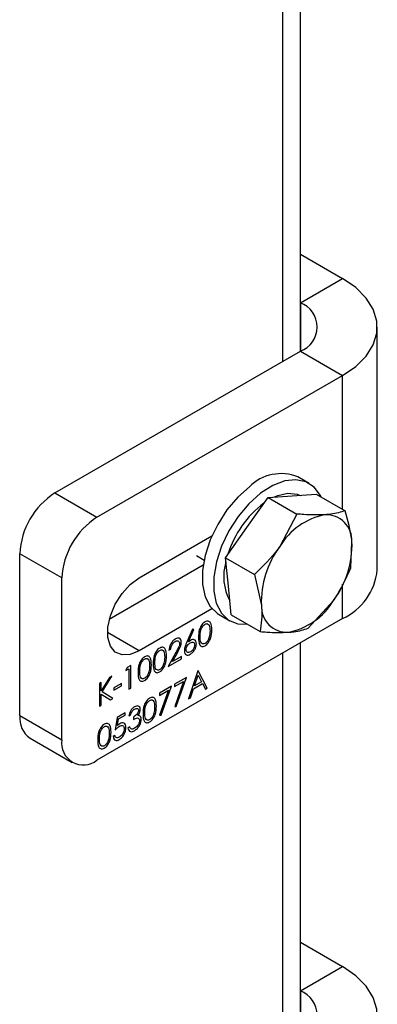
# Model space of a CAD drawing. Units: millimetres. Extents: x 8 to 201, y 4 to 288.
# Drawn here: x 178 to 180, y 84 to 89 of the extents above; entities that cross this region are included whole.
import ezdxf

# ---------------------------------------------------------------- set-up
doc = ezdxf.new("R2010")
doc.units = ezdxf.units.MM

msp = doc.modelspace()

# ---------------------------------------------------------------- linework, layer by layer
at = {"color": 7, "linetype": 'Continuous', "lineweight": 25}
for p, q in [((179.22221, 87.40436), (179.22221, 94.91657)), ((179.13382, 87.35333), (179.13382, 94.86555)), ((179.22221, 87.8942), (179.43434, 87.77174)), ((179.22221, 87.64928), (179.43434, 87.77174)), ((179.22221, 87.64928), (179.22221, 87.40436)), ((179.61008, 86.30201), (179.61008, 87.52682)), ((177.98477, 86.69), (179.22221, 87.40436)), ((179.22221, 87.40436), (179.43434, 87.2819)), ((178.19691, 86.56754), (179.43434, 87.2819)), ((179.43434, 86.60786), (179.43434, 87.2819)), ((179.26663, 86.73833), (179.21006, 86.77099)), ((177.98477, 86.69), (178.19691, 86.56754)), ((178.95213, 86.51546), (179.0592, 86.66776)), ((179.0592, 86.66776), (179.1806, 86.67601)), ((179.0592, 86.66776), (179.20485, 86.58368)), ((179.1806, 86.67601), (179.302, 86.68426)), ((179.302, 86.68426), (179.44764, 86.60018)), ((179.20485, 86.58368), (179.1183, 86.41953)), ((178.84507, 86.36316), (178.95213, 86.51546)), ((178.40904, 86.26132), (178.77622, 86.47329)), ((179.4763, 86.31209), (179.4825, 86.44429)), ((178.02013, 86.26135), (177.808, 86.38381)), ((177.808, 85.56727), (177.808, 86.38381)), ((178.69795, 86.37382), (178.73687, 86.35136)), ((178.84507, 86.36316), (178.99071, 86.27909)), ((178.85939, 86.21912), (178.84507, 86.36316)), ((178.73225, 86.32538), (178.25903, 86.0522)), ((178.02013, 85.44481), (178.02013, 86.26135)), ((178.99071, 86.27909), (179.02556, 86.12319)), ((178.87372, 86.07507), (178.85939, 86.21912)), ((179.43434, 86.05709), (179.43434, 86.23074)), ((179.26216, 86.00749), (179.38976, 86.14794)), ((178.77622, 86.10585), (178.40904, 85.89387)), ((178.81009, 86.07815), (178.86666, 86.04549)), ((178.87372, 86.07507), (179.01937, 85.99099)), ((179.43434, 86.05709), (178.19691, 85.34273)), ((178.40904, 85.89387), (178.24994, 85.98572)), ((178.67792, 86.00303), (178.64837, 85.93381)), ((178.6586, 85.93949), (178.68476, 86.00078)), ((178.68476, 86.00078), (178.67792, 86.00303)), ((179.22221, 83.93406), (179.22221, 85.93462)), ((178.59447, 85.88493), (178.55608, 85.81545)), ((178.55989, 85.89679), (178.56877, 85.90192)), ((178.57728, 85.83941), (178.60205, 85.88424)), ((178.62335, 85.86601), (178.57728, 85.83941)), ((178.62335, 85.85428), (178.62335, 85.86601)), ((179.13382, 83.88303), (179.13382, 85.8836)), ((178.34867, 85.81003), (178.34286, 85.79495)), ((178.36697, 85.8206), (178.34867, 85.81003)), ((178.36697, 85.70628), (178.36697, 85.8206)), ((178.55608, 85.81545), (178.62335, 85.85428)), ((178.22378, 85.68664), (178.27242, 85.76601)), ((178.27242, 85.76601), (178.25975, 85.7587)), ((178.34286, 85.79495), (178.35809, 85.80374)), ((178.35809, 85.80374), (178.35809, 85.70115)), ((178.70584, 85.79303), (178.65888, 85.65161)), ((178.68845, 85.71704), (178.70638, 85.77106)), ((178.70711, 85.79377), (178.70584, 85.79303)), ((178.70638, 85.77106), (178.72383, 85.73747)), ((178.7528, 85.70583), (178.70711, 85.79377)), ((178.21848, 85.73488), (178.2096, 85.72975)), ((178.2096, 85.72975), (178.2096, 85.61543)), ((178.25975, 85.7587), (178.21848, 85.69134)), ((178.21848, 85.69134), (178.21848, 85.73488)), ((178.32001, 85.729), (178.28194, 85.70702)), ((178.28194, 85.6953), (178.32001, 85.71728)), ((178.32001, 85.71728), (178.32001, 85.729)), ((178.57258, 85.7161), (178.51166, 85.68094)), ((178.52054, 85.56882), (178.57258, 85.7161)), ((178.64873, 85.76006), (178.58781, 85.7249)), ((178.58781, 85.71317), (178.6337, 85.73966)), ((178.58781, 85.7249), (178.58781, 85.71317)), ((178.6337, 85.73966), (178.58902, 85.61322)), ((178.59669, 85.61278), (178.64873, 85.76006)), ((178.68363, 85.70254), (178.72851, 85.72844)), ((178.72383, 85.73747), (178.68845, 85.71704)), ((178.72851, 85.72844), (178.74314, 85.70025)), ((178.21848, 85.62056), (178.21848, 85.67573)), ((178.21848, 85.67573), (178.26439, 85.64706)), ((178.27623, 85.6539), (178.22378, 85.68664)), ((178.28194, 85.70702), (178.28194, 85.6953)), ((178.35809, 85.70115), (178.36697, 85.70628)), ((178.51166, 85.66921), (178.55755, 85.6957)), ((178.51166, 85.68094), (178.51166, 85.66921)), ((178.55755, 85.6957), (178.51287, 85.56926)), ((178.66858, 85.65721), (178.68363, 85.70254)), ((178.74314, 85.70025), (178.7528, 85.70583)), ((178.2096, 85.61543), (178.21848, 85.62056)), ((178.26439, 85.64706), (178.27623, 85.6539)), ((178.58902, 85.61322), (178.59669, 85.61278)), ((178.65888, 85.65161), (178.66858, 85.65721)), ((177.808, 85.56727), (178.02013, 85.44481)), ((178.33905, 85.58129), (178.29844, 85.55785)), ((178.30538, 85.55013), (178.33905, 85.56957)), ((178.33905, 85.56957), (178.33905, 85.58129)), ((178.35682, 85.56517), (178.3657, 85.5703)), ((178.51287, 85.56926), (178.52054, 85.56882)), ((178.29844, 85.55785), (178.28829, 85.49483)), ((178.30004, 85.51698), (178.30538, 85.55013)), ((178.38093, 85.56004), (178.38093, 85.54831)), ((178.28702, 85.46625), (178.27813, 85.46112)), ((178.3619, 85.51094), (178.35301, 85.50581)), ((177.85978, 85.45281), (178.07192, 85.33035)), ((179.22221, 84.4239), (179.43434, 84.30144)), ((179.22221, 84.17898), (179.43434, 84.30144)), ((179.22221, 84.17898), (179.22221, 83.93406))]:
    msp.add_line(p, q, dxfattribs=at)
at = {"color": 7, "linetype": 'Continuous', "lineweight": 25, "flags": 128}
for points in [[(179.43434, 87.2819), (179.50157, 87.32815), (179.55386, 87.38044), (179.58963, 87.43717), (179.60779, 87.49663), (179.60779, 87.55701), (179.58963, 87.61647), (179.55386, 87.6732), (179.50157, 87.72549), (179.43434, 87.77174)], [(179.32701, 86.66982), (179.32372, 86.67653), (179.29235, 86.71906), (179.25043, 86.74628), (179.19991, 86.75694), (179.14316, 86.75052), (179.08284, 86.72734), (179.02176, 86.68848)], [(178.96519, 86.72113), (178.90621, 86.6684), (178.85208, 86.60427), (178.80534, 86.53173), (178.76818, 86.45418), (178.74232, 86.37525), (178.72899, 86.29863), (178.7288, 86.22789), (178.74176, 86.16635), (178.76727, 86.11688), (178.80413, 86.0818), (178.81009, 86.07815)], [(179.02176, 86.68848), (178.96278, 86.63574), (178.90865, 86.57161), (178.86191, 86.49907), (178.82475, 86.42153), (178.79889, 86.34259), (178.78556, 86.26597), (178.78537, 86.19523), (178.79833, 86.13369), (178.82384, 86.08423), (178.8607, 86.04915), (178.90719, 86.0301), (178.95618, 86.02747)], [(179.09118, 86.66993), (179.1084, 86.67697), (179.15939, 86.68826)], [(179.15939, 86.68826), (179.20538, 86.68357), (179.22221, 86.67705)], [(178.40904, 85.89387), (178.36421, 85.87544), (178.32302, 85.87338), (178.2888, 85.88787), (178.26432, 85.91773), (178.25156, 85.96054), (178.25156, 86.01283), (178.26432, 86.07037), (178.2888, 86.12849), (178.32302, 86.1825), (178.36421, 86.228), (178.40904, 86.26132)], [(179.43434, 83.8116), (179.50157, 83.85785), (179.55386, 83.91014), (179.58963, 83.96687), (179.60779, 84.02633), (179.60779, 84.08671), (179.58963, 84.14617), (179.55386, 84.2029), (179.50157, 84.25519), (179.43434, 84.30144)]]:
    msp.add_lwpolyline(points, dxfattribs=at)
at = {"color": 7, "linetype": 'Continuous', "lineweight": 25}
for centre, radius, start, end in [((179.17573, 87.52682), 0.13098, 290.78342, 69.21658), ((179.12532, 86.56092), 0.22651, 68.03031, 134.98615), ((178.1918, 86.36635), 0.3842, 122.60548, 177.39452), ((179.35131, 86.22702), 0.51731, 127.20066, 162.72957), ((178.40393, 86.24389), 0.3842, 122.60548, 177.39452), ((179.41252, 86.24369), 0.34275, 101.05882, 149.13459), ((179.35186, 86.44945), 0.13073, 357.73768, 92.2324), ((179.49175, 86.13998), 0.46649, 143.1825, 182.06279), ((179.01631, 86.4275), 0.46649, 323.1825, 2.06279), ((179.09104, 86.26779), 0.25543, 162.79874, 208.56232), ((179.31016, 86.3317), 0.30139, 294.33324, 354.34662), ((179.1562, 86.11803), 0.13073, 177.73768, 272.2324), ((179.09554, 86.32378), 0.34275, 281.05882, 329.13459), ((177.9305, 85.55375), 0.12324, 173.70115, 234.98667), ((178.1279, 85.42733), 0.10918, 170.78596, 309.20329), ((179.17573, 84.05652), 0.13098, 290.78342, 69.21658)]:
    msp.add_arc(centre, radius, start, end, dxfattribs=at)
for points, knots in [([(179.34677, 86.58008), (179.31236, 86.57936), (179.26802, 86.57843), (179.2164, 86.58272), (179.20485, 86.58368)], [0, 0, 0, 0, 0.7762867, 1, 1, 1, 1]), ([(179.44764, 86.60018), (179.4256, 86.59333), (179.39652, 86.58428), (179.35646, 86.5809), (179.34677, 86.58008)], [0, 0, 0, 0, 0.7581486, 1, 1, 1, 1]), ([(179.4825, 86.44429), (179.48214, 86.44771), (179.477, 86.49653), (179.46179, 86.55024), (179.44764, 86.60018)], [0, 0, 0, 0, 0.0702148, 1, 1, 1, 1]), ([(179.1183, 86.41953), (179.11575, 86.41594), (179.0793, 86.36467), (179.03339, 86.32032), (178.99071, 86.27909)], [0, 0, 0, 0, 0.0702148, 1, 1, 1, 1]), ([(179.38976, 86.14794), (179.39227, 86.15156), (179.42814, 86.20316), (179.45309, 86.25961), (179.4763, 86.31209)], [0, 0, 0, 0, 0.0702148, 1, 1, 1, 1]), ([(179.02556, 86.12319), (179.02588, 86.11979), (179.03043, 86.07131), (179.0247, 86.02969), (179.01937, 85.99099)], [0, 0, 0, 0, 0.0702148, 1, 1, 1, 1]), ([(178.74148, 86.03973), (178.73858, 86.03778), (178.7328, 86.0339), (178.72489, 86.02474), (178.71847, 86.01421), (178.70924, 85.99172), (178.70876, 85.97435), (178.70838, 85.96048)], [0, 0, 0, 0, 0.1252547, 0.2505325, 0.3758235, 0.501298, 1, 1, 1, 1]), ([(178.71726, 85.96566), (178.71741, 85.97641), (178.71759, 85.98986), (178.72414, 86.00757), (178.72894, 86.01596), (178.73496, 86.02346), (178.7395, 86.0266), (178.74177, 86.02817)], [0, 0, 0, 0, 0.49915288, 0.62448112, 0.74958182, 0.87486122, 1, 1, 1, 1]), ([(178.77565, 85.99932), (178.77507, 86.01271), (178.77422, 86.03278), (178.76084, 86.04413), (178.75022, 86.04396), (178.74439, 86.04114), (178.74148, 86.03973)], [0, 0, 0, 0, 0.4994187, 0.7488031, 0.8743999, 1, 1, 1, 1]), ([(178.74177, 86.02817), (178.74404, 86.0292), (178.74857, 86.03127), (178.75658, 86.03058), (178.76585, 86.02022), (178.76639, 86.00464), (178.76676, 85.99423)], [0, 0, 0, 0, 0.1254015, 0.2509794, 0.4999285, 1, 1, 1, 1]), ([(178.70838, 85.96048), (178.70875, 85.94707), (178.70929, 85.92698), (178.7223, 85.91527), (178.73281, 85.91536), (178.73859, 85.91815), (178.74148, 85.91955)], [0, 0, 0, 0, 0.49974987, 0.74891, 0.87444927, 1, 1, 1, 1]), ([(178.74177, 85.93144), (178.73951, 85.93042), (178.73498, 85.92837), (178.72695, 85.92896), (178.71744, 85.93908), (178.71734, 85.95501), (178.71726, 85.96566)], [0, 0, 0, 0, 0.1253938, 0.250914, 0.4997088, 1, 1, 1, 1]), ([(178.74148, 85.91955), (178.74439, 85.9215), (178.75021, 85.92541), (178.7608, 85.93751), (178.77426, 85.96423), (178.77509, 85.98528), (178.77565, 85.99932)], [0, 0, 0, 0, 0.1256276, 0.2512573, 0.5005935, 1, 1, 1, 1]), ([(178.76301, 85.96333), (178.76197, 85.95981), (178.75988, 85.95279), (178.75445, 85.94332), (178.74818, 85.93585), (178.74391, 85.93291), (178.74177, 85.93144)], [0, 0, 0, 0, 0.280262, 0.5597794, 0.7799888, 1, 1, 1, 1]), ([(178.76676, 85.99423), (178.76665, 85.98869), (178.76644, 85.9788), (178.76406, 85.96806), (178.76301, 85.96333)], [0, 0, 0, 0, 0.5600972, 1, 1, 1, 1]), ([(179.01937, 85.99099), (179.03092, 85.99003), (179.08254, 85.98574), (179.12688, 85.98667), (179.16129, 85.98739)], [0, 0, 0, 0, 0.2237133, 1, 1, 1, 1]), ([(179.16129, 85.98739), (179.17098, 85.98821), (179.21104, 85.99159), (179.24012, 86.00064), (179.26216, 86.00749)], [0, 0, 0, 0, 0.2418514, 1, 1, 1, 1]), ([(178.5472, 85.86743), (178.54663, 85.88082), (178.54577, 85.9009), (178.53239, 85.91225), (178.52177, 85.91208), (178.51594, 85.90926), (178.51303, 85.90784)], [0, 0, 0, 0, 0.4994187, 0.7488031, 0.8743999, 1, 1, 1, 1]), ([(178.59217, 85.95353), (178.58735, 85.95011), (178.5777, 85.94327), (178.56707, 85.92668), (178.56099, 85.91051), (178.56025, 85.90137), (178.55989, 85.89679)], [0, 0, 0, 0, 0.2794826, 0.5589871, 0.7793196, 1, 1, 1, 1]), ([(178.56877, 85.90192), (178.56926, 85.90608), (178.57025, 85.91438), (178.57608, 85.92673), (178.58377, 85.93623), (178.58906, 85.93977), (178.59172, 85.94155)], [0, 0, 0, 0, 0.2804337, 0.5596038, 0.7795885, 1, 1, 1, 1]), ([(178.59172, 85.94155), (178.59478, 85.94296), (178.60092, 85.94578), (178.60792, 85.94369), (178.61247, 85.9387), (178.61295, 85.93341), (178.61319, 85.93077)], [0, 0, 0, 0, 0.2799002, 0.5596137, 0.7798464, 1, 1, 1, 1]), ([(178.62208, 85.93681), (178.62154, 85.94156), (178.62047, 85.95107), (178.6125, 85.95785), (178.60253, 85.95866), (178.59563, 85.95524), (178.59217, 85.95353)], [0, 0, 0, 0, 0.2795006, 0.5592802, 0.7794245, 1, 1, 1, 1]), ([(178.61319, 85.93077), (178.61273, 85.92655), (178.61181, 85.9181), (178.60406, 85.90231), (178.59811, 85.89152), (178.59447, 85.88493)], [0, 0, 0, 0, 0.2787165, 0.558849, 1, 1, 1, 1]), ([(178.60205, 85.88424), (178.60743, 85.89392), (178.61493, 85.9074), (178.62136, 85.92573), (178.62184, 85.93312), (178.62208, 85.93681)], [0, 0, 0, 0, 0.5603618, 0.7801628, 1, 1, 1, 1]), ([(178.64837, 85.93381), (178.64646, 85.92926), (178.64332, 85.92176), (178.63985, 85.91126), (178.63778, 85.90243), (178.63746, 85.89696), (178.63731, 85.89422)], [0, 0, 0, 0, 0.3401273, 0.5601701, 0.7801309, 1, 1, 1, 1]), ([(178.64619, 85.89894), (178.64656, 85.90261), (178.64729, 85.90997), (178.65299, 85.92087), (178.65991, 85.92907), (178.66463, 85.93216), (178.66699, 85.93371)], [0, 0, 0, 0, 0.27945359, 0.55904969, 0.77923697, 1, 1, 1, 1]), ([(178.66886, 85.94651), (178.66693, 85.94533), (178.66349, 85.94323), (178.6601, 85.94063), (178.6586, 85.93949)], [0, 0, 0, 0, 0.5598633, 1, 1, 1, 1]), ([(178.66699, 85.93371), (178.6701, 85.93517), (178.67632, 85.9381), (178.68361, 85.93652), (178.68856, 85.93187), (178.68908, 85.92652), (178.68934, 85.92385)], [0, 0, 0, 0, 0.2801342, 0.5600306, 0.7801101, 1, 1, 1, 1]), ([(178.66729, 85.87672), (178.6718, 85.87995), (178.68082, 85.88641), (178.69125, 85.90148), (178.69729, 85.91675), (178.69791, 85.92531), (178.69823, 85.92959)], [0, 0, 0, 0, 0.2797674, 0.5593894, 0.779587, 1, 1, 1, 1]), ([(178.68934, 85.92385), (178.68891, 85.92009), (178.68805, 85.91257), (178.68188, 85.90175), (178.67493, 85.89348), (178.67015, 85.89031), (178.66777, 85.88872)], [0, 0, 0, 0, 0.2789932, 0.5587948, 0.7792669, 1, 1, 1, 1]), ([(178.69823, 85.92959), (178.69774, 85.93433), (178.69678, 85.94381), (178.68876, 85.95025), (178.67908, 85.95142), (178.67227, 85.94814), (178.66886, 85.94651)], [0, 0, 0, 0, 0.2796683, 0.559274, 0.7795407, 1, 1, 1, 1]), ([(178.43688, 85.86388), (178.43398, 85.86194), (178.4282, 85.85806), (178.42029, 85.8489), (178.41387, 85.83837), (178.40464, 85.81587), (178.40416, 85.79851), (178.40378, 85.78464)], [0, 0, 0, 0, 0.1252547, 0.2505325, 0.3758235, 0.501298, 1, 1, 1, 1]), ([(178.47105, 85.82347), (178.47048, 85.83686), (178.46962, 85.85694), (178.45624, 85.86829), (178.44562, 85.86812), (178.43979, 85.8653), (178.43688, 85.86388)], [0, 0, 0, 0, 0.4994187, 0.7488031, 0.8743999, 1, 1, 1, 1]), ([(178.51303, 85.90784), (178.51013, 85.9059), (178.50435, 85.90202), (178.49644, 85.89286), (178.49002, 85.88233), (178.48079, 85.85983), (178.48031, 85.84247), (178.47993, 85.8286)], [0, 0, 0, 0, 0.1252547, 0.2505325, 0.3758235, 0.501298, 1, 1, 1, 1]), ([(178.48881, 85.83378), (178.48896, 85.84453), (178.48914, 85.85798), (178.49569, 85.87569), (178.50049, 85.88408), (178.50651, 85.89157), (178.51106, 85.89472), (178.51332, 85.89629)], [0, 0, 0, 0, 0.4991529, 0.6244811, 0.7495818, 0.8748612, 1, 1, 1, 1]), ([(178.51303, 85.78767), (178.51594, 85.78962), (178.52176, 85.79353), (178.53235, 85.80563), (178.54581, 85.83235), (178.54664, 85.8534), (178.5472, 85.86743)], [0, 0, 0, 0, 0.1256276, 0.2512573, 0.5005935, 1, 1, 1, 1]), ([(178.51332, 85.89629), (178.51559, 85.89732), (178.52012, 85.89939), (178.52813, 85.8987), (178.5374, 85.88834), (178.53794, 85.87275), (178.53831, 85.86235)], [0, 0, 0, 0, 0.1254015, 0.2509794, 0.4999285, 1, 1, 1, 1]), ([(178.53831, 85.86235), (178.5382, 85.85681), (178.53799, 85.84692), (178.53561, 85.83617), (178.53456, 85.83145)], [0, 0, 0, 0, 0.5600972, 1, 1, 1, 1]), ([(178.63731, 85.89422), (178.63786, 85.88943), (178.63896, 85.87987), (178.64681, 85.87272), (178.65686, 85.87184), (178.66381, 85.87509), (178.66729, 85.87672)], [0, 0, 0, 0, 0.2797409, 0.5592043, 0.7795722, 1, 1, 1, 1]), ([(178.66777, 85.88872), (178.66473, 85.88732), (178.65865, 85.88452), (178.65157, 85.88626), (178.64695, 85.8911), (178.64644, 85.89632), (178.64619, 85.89894)], [0, 0, 0, 0, 0.2800224, 0.5598934, 0.7800088, 1, 1, 1, 1]), ([(178.41266, 85.78982), (178.41281, 85.80057), (178.41299, 85.81402), (178.41954, 85.83173), (178.42434, 85.84012), (178.43036, 85.84761), (178.43491, 85.85076), (178.43717, 85.85233)], [0, 0, 0, 0, 0.4991529, 0.6244811, 0.7495818, 0.8748612, 1, 1, 1, 1]), ([(178.43688, 85.74371), (178.43979, 85.74566), (178.44561, 85.74956), (178.4562, 85.76166), (178.46966, 85.78839), (178.47049, 85.80943), (178.47105, 85.82347)], [0, 0, 0, 0, 0.1256276, 0.2512573, 0.5005935, 1, 1, 1, 1]), ([(178.43717, 85.85233), (178.43944, 85.85336), (178.44397, 85.85543), (178.45198, 85.85474), (178.46125, 85.84437), (178.46179, 85.82879), (178.46216, 85.81839)], [0, 0, 0, 0, 0.12540155, 0.25097944, 0.49992848, 1, 1, 1, 1]), ([(178.46216, 85.81839), (178.46205, 85.81285), (178.46184, 85.80296), (178.45946, 85.79221), (178.45841, 85.78749)], [0, 0, 0, 0, 0.5600972, 1, 1, 1, 1]), ([(178.47993, 85.8286), (178.4803, 85.81519), (178.48084, 85.79509), (178.49385, 85.78339), (178.50436, 85.78348), (178.51014, 85.78627), (178.51303, 85.78767)], [0, 0, 0, 0, 0.4997499, 0.74891, 0.8744493, 1, 1, 1, 1]), ([(178.51332, 85.79956), (178.51106, 85.79854), (178.50653, 85.79648), (178.4985, 85.79708), (178.48899, 85.80719), (178.48889, 85.82313), (178.48881, 85.83378)], [0, 0, 0, 0, 0.1253938, 0.250914, 0.4997088, 1, 1, 1, 1]), ([(178.53456, 85.83145), (178.53352, 85.82793), (178.53143, 85.82091), (178.526, 85.81144), (178.51973, 85.80397), (178.51546, 85.80103), (178.51332, 85.79956)], [0, 0, 0, 0, 0.280262, 0.5597794, 0.7799888, 1, 1, 1, 1]), ([(178.40378, 85.78464), (178.40415, 85.77123), (178.40469, 85.75113), (178.4177, 85.73943), (178.42821, 85.73952), (178.43399, 85.74231), (178.43688, 85.74371)], [0, 0, 0, 0, 0.4997499, 0.74891, 0.8744493, 1, 1, 1, 1]), ([(178.43717, 85.7556), (178.43491, 85.75458), (178.43038, 85.75252), (178.42235, 85.75312), (178.41284, 85.76323), (178.41274, 85.77917), (178.41266, 85.78982)], [0, 0, 0, 0, 0.1253938, 0.250914, 0.4997088, 1, 1, 1, 1]), ([(178.45841, 85.78749), (178.45737, 85.78397), (178.45528, 85.77695), (178.44985, 85.76748), (178.44358, 85.76001), (178.43931, 85.75707), (178.43717, 85.7556)], [0, 0, 0, 0, 0.28026198, 0.55977944, 0.77998883, 1, 1, 1, 1]), ([(178.38629, 85.61149), (178.38234, 85.60874), (178.37445, 85.60324), (178.36233, 85.58645), (178.35891, 85.57323), (178.35682, 85.56517)], [0, 0, 0, 0, 0.2807083, 0.56124, 1, 1, 1, 1]), ([(178.4152, 85.59848), (178.41455, 85.60273), (178.41326, 85.61122), (178.4051, 85.61614), (178.39574, 85.61603), (178.38944, 85.613), (178.38629, 85.61149)], [0, 0, 0, 0, 0.2789959, 0.5585272, 0.7792591, 1, 1, 1, 1]), ([(178.46226, 85.65535), (178.45937, 85.65341), (178.45358, 85.64952), (178.44568, 85.64037), (178.43925, 85.62984), (178.43003, 85.60734), (178.42955, 85.58998), (178.42916, 85.57611)], [0, 0, 0, 0, 0.1252547, 0.2505325, 0.3758235, 0.501298, 1, 1, 1, 1]), ([(178.43805, 85.58128), (178.43819, 85.59204), (178.43837, 85.60549), (178.44492, 85.62319), (178.44973, 85.63159), (178.45575, 85.63908), (178.46029, 85.64222), (178.46256, 85.6438)], [0, 0, 0, 0, 0.49915288, 0.62448112, 0.74958182, 0.87486122, 1, 1, 1, 1]), ([(178.49643, 85.61494), (178.49586, 85.62833), (178.495, 85.64841), (178.48162, 85.65975), (178.471, 85.65959), (178.46517, 85.65676), (178.46226, 85.65535)], [0, 0, 0, 0, 0.4994187, 0.7488031, 0.8743999, 1, 1, 1, 1]), ([(178.46226, 85.53517), (178.46517, 85.53712), (178.47099, 85.54103), (178.48159, 85.55313), (178.49505, 85.57985), (178.49588, 85.6009), (178.49643, 85.61494)], [0, 0, 0, 0, 0.1256276, 0.2512573, 0.5005935, 1, 1, 1, 1]), ([(178.46256, 85.6438), (178.46482, 85.64483), (178.46936, 85.64689), (178.47736, 85.64621), (178.48663, 85.63584), (178.48718, 85.62026), (178.48754, 85.60986)], [0, 0, 0, 0, 0.1254015, 0.2509794, 0.4999285, 1, 1, 1, 1]), ([(178.3657, 85.5703), (178.36681, 85.57362), (178.36902, 85.58025), (178.37415, 85.58926), (178.38035, 85.59589), (178.38439, 85.59852), (178.38641, 85.59984)], [0, 0, 0, 0, 0.2803973, 0.5595987, 0.7796878, 1, 1, 1, 1]), ([(178.40632, 85.5934), (178.40618, 85.59172), (178.40592, 85.58835), (178.40311, 85.58104), (178.39491, 85.5696), (178.38653, 85.56386), (178.38093, 85.56004)], [0, 0, 0, 0, 0.1254563, 0.250984, 0.5005815, 1, 1, 1, 1]), ([(178.38641, 85.59984), (178.38904, 85.60115), (178.3943, 85.60377), (178.40075, 85.60324), (178.40546, 85.60006), (178.40603, 85.59562), (178.40632, 85.5934)], [0, 0, 0, 0, 0.28076084, 0.56064373, 0.78067502, 1, 1, 1, 1]), ([(178.40364, 85.56829), (178.40731, 85.57387), (178.41387, 85.58386), (178.41479, 85.59401), (178.4152, 85.59848)], [0, 0, 0, 0, 0.559212, 1, 1, 1, 1]), ([(178.41437, 85.56473), (178.41266, 85.566), (178.4096, 85.56827), (178.40546, 85.56828), (178.40364, 85.56829)], [0, 0, 0, 0, 0.5596653, 1, 1, 1, 1]), ([(178.42028, 85.54783), (178.41997, 85.55176), (178.41941, 85.55879), (178.41591, 85.56291), (178.41437, 85.56473)], [0, 0, 0, 0, 0.5594699, 1, 1, 1, 1]), ([(178.42916, 85.57611), (178.42953, 85.5627), (178.43008, 85.5426), (178.44308, 85.5309), (178.45359, 85.53098), (178.45937, 85.53378), (178.46226, 85.53517)], [0, 0, 0, 0, 0.4997499, 0.74891, 0.8744493, 1, 1, 1, 1]), ([(178.46256, 85.54707), (178.46029, 85.54604), (178.45576, 85.54399), (178.44773, 85.54458), (178.43823, 85.5547), (178.43812, 85.57064), (178.43805, 85.58128)], [0, 0, 0, 0, 0.12539379, 0.25091396, 0.49970875, 1, 1, 1, 1]), ([(178.4838, 85.57895), (178.48275, 85.57544), (178.48067, 85.56842), (178.47523, 85.55895), (178.46897, 85.55147), (178.46469, 85.54854), (178.46256, 85.54707)], [0, 0, 0, 0, 0.280262, 0.5597794, 0.7799888, 1, 1, 1, 1]), ([(178.48754, 85.60986), (178.48743, 85.60432), (178.48722, 85.59442), (178.48484, 85.58368), (178.4838, 85.57895)], [0, 0, 0, 0, 0.5600972, 1, 1, 1, 1]), ([(178.23381, 85.52347), (178.23092, 85.52153), (178.22513, 85.51764), (178.21723, 85.50849), (178.2108, 85.49796), (178.20158, 85.47546), (178.2011, 85.4581), (178.20071, 85.44423)], [0, 0, 0, 0, 0.1252547, 0.2505325, 0.3758235, 0.501298, 1, 1, 1, 1]), ([(178.2096, 85.4494), (178.20974, 85.46015), (178.20992, 85.47361), (178.21647, 85.49131), (178.22128, 85.4997), (178.2273, 85.5072), (178.23184, 85.51034), (178.23411, 85.51192)], [0, 0, 0, 0, 0.4991529, 0.6244811, 0.7495818, 0.8748612, 1, 1, 1, 1]), ([(178.26798, 85.48306), (178.26741, 85.49645), (178.26655, 85.51652), (178.25317, 85.52787), (178.24255, 85.52771), (178.23672, 85.52488), (178.23381, 85.52347)], [0, 0, 0, 0, 0.4994187, 0.7488031, 0.8743999, 1, 1, 1, 1]), ([(178.23411, 85.51192), (178.23637, 85.51295), (178.24091, 85.51501), (178.24891, 85.51433), (178.25818, 85.50396), (178.25873, 85.48838), (178.25909, 85.47798)], [0, 0, 0, 0, 0.1254015, 0.2509794, 0.4999285, 1, 1, 1, 1]), ([(178.28829, 85.49483), (178.29224, 85.49883), (178.2993, 85.50598), (178.3068, 85.51105), (178.3101, 85.51328)], [0, 0, 0, 0, 0.5602702, 1, 1, 1, 1]), ([(178.31171, 85.52593), (178.30949, 85.5245), (178.30554, 85.52193), (178.30172, 85.51849), (178.30004, 85.51698)], [0, 0, 0, 0, 0.5597478, 1, 1, 1, 1]), ([(178.3101, 85.51328), (178.31352, 85.51497), (178.32035, 85.51835), (178.32856, 85.51679), (178.33333, 85.51075), (178.33376, 85.50481), (178.33398, 85.50183)], [0, 0, 0, 0, 0.2804715, 0.5597379, 0.7796405, 1, 1, 1, 1]), ([(178.34286, 85.50652), (178.34243, 85.51174), (178.34158, 85.52216), (178.33341, 85.53004), (178.32283, 85.53132), (178.31542, 85.52773), (178.31171, 85.52593)], [0, 0, 0, 0, 0.280059, 0.5594789, 0.7795504, 1, 1, 1, 1]), ([(178.38093, 85.54831), (178.38803, 85.55195), (178.39867, 85.55741), (178.40788, 85.55287), (178.41096, 85.54744), (178.41125, 85.54362), (178.41139, 85.54171)], [0, 0, 0, 0, 0.49939503, 0.74880932, 0.87441298, 1, 1, 1, 1]), ([(178.38603, 85.49117), (178.39092, 85.49454), (178.40069, 85.50127), (178.41209, 85.51739), (178.41896, 85.53381), (178.41984, 85.54316), (178.42028, 85.54783)], [0, 0, 0, 0, 0.2800526, 0.5594789, 0.7798527, 1, 1, 1, 1]), ([(178.41139, 85.54171), (178.41083, 85.53746), (178.40969, 85.52892), (178.40237, 85.51685), (178.39425, 85.50812), (178.38888, 85.5047), (178.38619, 85.50298)], [0, 0, 0, 0, 0.2784346, 0.5583046, 0.7789009, 1, 1, 1, 1]), ([(178.23381, 85.40329), (178.23672, 85.40524), (178.24254, 85.40915), (178.25314, 85.42125), (178.2666, 85.44797), (178.26743, 85.46902), (178.26798, 85.48306)], [0, 0, 0, 0, 0.1256276, 0.2512573, 0.5005935, 1, 1, 1, 1]), ([(178.25909, 85.47798), (178.25898, 85.47243), (178.25877, 85.46254), (178.25639, 85.4518), (178.25535, 85.44707)], [0, 0, 0, 0, 0.5600972, 1, 1, 1, 1]), ([(178.30885, 85.45833), (178.30599, 85.45704), (178.30027, 85.45446), (178.29327, 85.45537), (178.28871, 85.45964), (178.28758, 85.46404), (178.28702, 85.46625)], [0, 0, 0, 0, 0.2798575, 0.5596827, 0.7794852, 1, 1, 1, 1]), ([(178.30833, 85.44631), (178.3135, 85.44988), (178.32382, 85.45699), (178.33541, 85.47461), (178.34181, 85.49192), (178.34251, 85.50166), (178.34286, 85.50652)], [0, 0, 0, 0, 0.279899, 0.5589319, 0.7794152, 1, 1, 1, 1]), ([(178.33398, 85.50183), (178.33357, 85.4973), (178.33276, 85.48825), (178.32587, 85.47481), (178.31759, 85.46427), (178.31176, 85.46031), (178.30885, 85.45833)], [0, 0, 0, 0, 0.27961655, 0.55921839, 0.77955869, 1, 1, 1, 1]), ([(178.35301, 85.50581), (178.35412, 85.50135), (178.35632, 85.49246), (178.36473, 85.48582), (178.37536, 85.48586), (178.38247, 85.48939), (178.38603, 85.49117)], [0, 0, 0, 0, 0.2804021, 0.5595478, 0.7795731, 1, 1, 1, 1]), ([(178.36965, 85.49962), (178.36768, 85.50109), (178.36416, 85.50373), (178.36259, 85.50873), (178.3619, 85.51094)], [0, 0, 0, 0, 0.5585131, 1, 1, 1, 1]), ([(178.38619, 85.50298), (178.38283, 85.50128), (178.37682, 85.49825), (178.37184, 85.4992), (178.36965, 85.49962)], [0, 0, 0, 0, 0.5600651, 1, 1, 1, 1]), ([(178.20071, 85.44423), (178.20108, 85.43082), (178.20163, 85.41072), (178.21463, 85.39902), (178.22514, 85.3991), (178.23092, 85.40189), (178.23381, 85.40329)], [0, 0, 0, 0, 0.4997499, 0.74891, 0.8744493, 1, 1, 1, 1]), ([(178.23411, 85.41519), (178.23184, 85.41416), (178.22731, 85.41211), (178.21928, 85.4127), (178.20978, 85.42282), (178.20967, 85.43876), (178.2096, 85.4494)], [0, 0, 0, 0, 0.1253938, 0.250914, 0.4997088, 1, 1, 1, 1]), ([(178.25535, 85.44707), (178.2543, 85.44356), (178.25222, 85.43654), (178.24678, 85.42707), (178.24052, 85.41959), (178.23624, 85.41665), (178.23411, 85.41519)], [0, 0, 0, 0, 0.280262, 0.5597794, 0.7799888, 1, 1, 1, 1]), ([(178.27813, 85.46112), (178.27905, 85.45686), (178.28088, 85.44834), (178.28871, 85.44216), (178.29835, 85.44144), (178.30501, 85.44469), (178.30833, 85.44631)], [0, 0, 0, 0, 0.2800344, 0.559638, 0.7797108, 1, 1, 1, 1])]:
    msp.add_open_spline(points, degree=3, knots=knots, dxfattribs=at)

doc.saveas('drawing.dxf')
